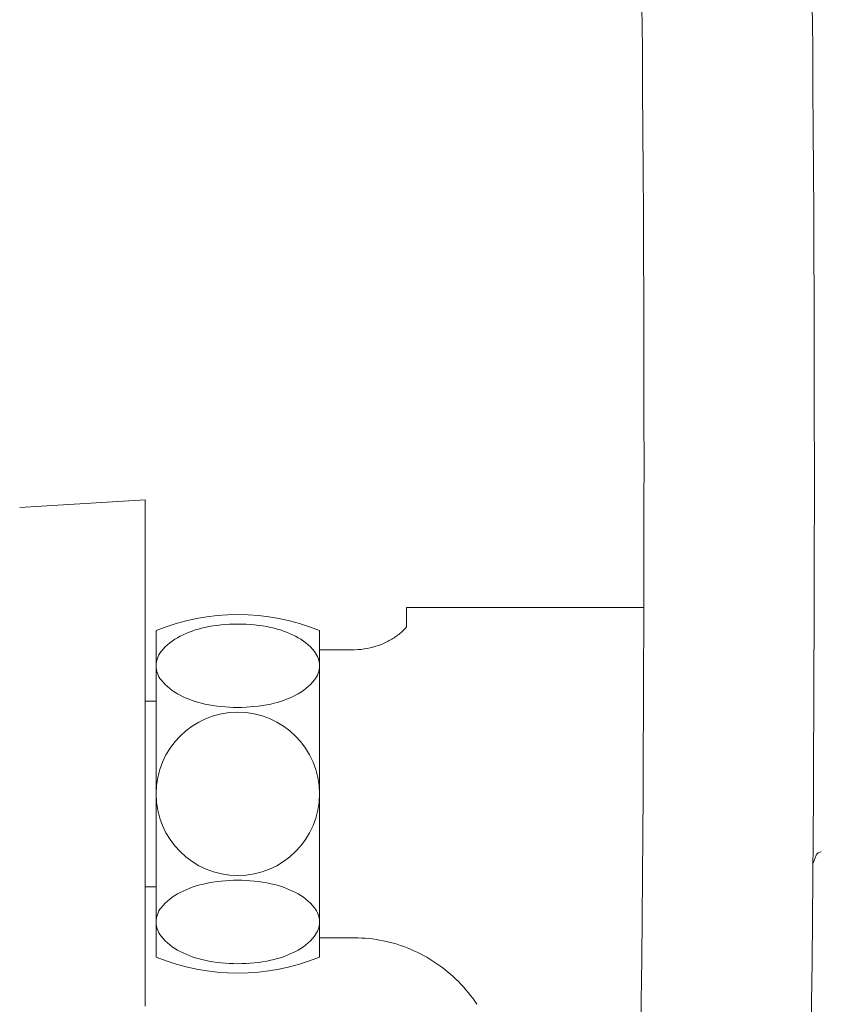
# Model space of a CAD drawing. Units: millimetres. Extents: x 172 to 5172, y -8447 to -1567.
# Drawn here: x 4164 to 4237, y -6423 to -6332 of the extents above; entities that cross this region are included whole.
import ezdxf

# ---------------------------------------------------------------- set-up
doc = ezdxf.new("R2010")
doc.units = ezdxf.units.MM
doc.layers.add('DIM', color=2, linetype='Continuous', lineweight=13)
doc.layers.add('FITTING', color=6, linetype='Continuous', lineweight=20)
doc.styles.add('ad', font='txt.shx', dxfattribs={"height": 80, "bigfont": 'chineset.shx'})
doc.dimstyles.new('ad', dxfattribs={"dimtxt": 80, "dimasz": 80, "dimexe": 20, "dimexo": 15, "dimgap": 15, "dimtad": 1, "dimdec": 0, "dimzin": 0, "dimdsep": 46, "dimtxsty": 'ad', "dimcen": 0, "dimclrd": 256, "dimclre": 256, "dimclrt": 256, "dimadec": 0, "dimazin": 0, "dimtfac": 1, "dimtdec": 0, "dimtmove": 2, "dimatfit": 3, "dimfxl": 1, "dimtolj": 1, "dimtzin": 0, "dimlwd": -1, "dimlwe": -1, "dimarcsym": 0})

# ---------------------------------------------------------------- blocks, each defined once
blk = doc.blocks.new('*D7')
at = {"layer": 'Defpoints', "color": 0, "transparency": 16777216}
for p in [(4278.487, -6433.884), (4485.282, -6433.884), (4205.855, -6593.884)]:
    blk.add_point(p, dxfattribs=at)
at = {"layer": 'DIM', "color": 2, "transparency": 16777216}
for p, q in [((4485.282, -6353.884), (4485.282, -6273.884)), ((4293.487, -6433.884), (4505.282, -6433.884)), ((4220.855, -6593.884), (4505.282, -6593.884)), ((4485.282, -6673.884), (4485.282, -6753.884))]:
    blk.add_line(p, q, dxfattribs=at)
for points in [[(4471.948, -6353.884), (4498.615, -6353.884), (4485.282, -6433.884)], [(4471.948, -6673.884), (4498.615, -6673.884), (4485.282, -6593.884)]]:
    blk.add_solid(points, dxfattribs=at)
at = {"layer": 'DIM', "color": 2, "transparency": 16777216, "insert": (4485.282, -6513.884), "char_height": 80, "attachment_point": 5, "style": 'ad'}
blk.add_mtext('\\A1;160', dxfattribs=at)

msp = doc.modelspace()

# ---------------------------------------------------------------- linework, layer by layer
at = {"layer": 'FITTING'}
for p, q in [((4175.355, -6376.566), (4163.829, -6377.271)), ((4175.355, -6376.566), (4175.355, -6423.066)), ((4199.355, -6386.467), (4221.141, -6386.467)), ((4199.355, -6386.467), (4199.355, -6388.244)), ((4176.355, -6418.566), (4176.355, -6388.566)), ((4191.355, -6418.566), (4191.355, -6388.566)), ((4191.355, -6418.566), (4191.355, -6388.566)), ((4191.355, -6390.345), (4194.576, -6390.345)), ((4175.355, -6395.043), (4176.355, -6395.043)), ((4236.967, -6409.197), (4236.669, -6409.934)), ((4175.355, -6412.088), (4176.355, -6412.088)), ((4191.355, -6416.786), (4194.576, -6416.786))]:
    msp.add_line(p, q, dxfattribs=at)
for points in [[(4176.355, -6391.805, -0.172049), (4176.817, -6390.501, -0.104669), (4178.552, -6389.097, -0.066015), (4180.825, -6388.292, -0.052157), (4183.855, -6387.975, -0.052157), (4186.886, -6388.292, -0.066015), (4189.158, -6389.097, -0.104669), (4190.893, -6390.501, -0.172049), (4191.355, -6391.805, -0.172049), (4190.893, -6393.108, -0.104669), (4189.158, -6394.513, -0.066015), (4186.886, -6395.317, -0.052157), (4183.855, -6395.634, -0.052157), (4180.825, -6395.317, -0.066015), (4178.552, -6394.513, -0.104669), (4176.817, -6393.108, -0.172049), (4176.355, -6391.805)], [(4194.632, -6390.34, 0.037239), (4195.734, -6390.217, 0.038261), (4196.79, -6389.935, 0.04009), (4197.767, -6389.501, 0.042678), (4198.631, -6388.932, 0.045876), (4199.355, -6388.244, 0.045876)], [(4176.355, -6415.326, 0.172049), (4176.817, -6416.63, 0.104669), (4178.552, -6418.034, 0.066015), (4180.825, -6418.839, 0.052157), (4183.855, -6419.156, 0.052157), (4186.886, -6418.839, 0.066015), (4189.158, -6418.034, 0.104669), (4190.893, -6416.63, 0.172049), (4191.355, -6415.326, 0.172049), (4190.893, -6414.023, 0.104669), (4189.158, -6412.618, 0.066015), (4186.886, -6411.814, 0.052157), (4183.855, -6411.497, 0.052157), (4180.825, -6411.814, 0.066015), (4178.552, -6412.618, 0.104669), (4176.817, -6414.023, 0.172049), (4176.355, -6415.326)], [(4194.576, -6416.786, -0.050023), (4197.195, -6417.049, -0.049737), (4199.717, -6417.828, -0.049216), (4202.049, -6419.094, -0.048548), (4204.105, -6420.8, -0.047839), (4205.808, -6422.884, -0.047839)]]:
    msp.add_lwpolyline(points, format="xyb", dxfattribs=at)
msp.add_circle((4183.855, -6403.566), 7.5, dxfattribs=at)
for centre, radius, start, end in [((-625.857, -6373.626), 4862.648, 357.847169, 3.603743), ((-625.907, -6373.626), 4847.058, 357.847696, 3.603155), ((4183.855, -6407.106), 20, 67.97569, 112.02431), ((4237.43, -6409.384), 0.5, 90, 158.00079), ((4183.855, -6400.025), 20, 247.97569, 292.02431)]:
    msp.add_arc(centre, radius, start, end, dxfattribs=at)

# ---------------------------------------------------------------- dimensions: what is measured, and where the dimension line sits
at = {"layer": 'DIM'}
dim = msp.add_linear_dim(base=(4485.282, -6433.884), p1=(4205.855, -6593.884), p2=(4278.487, -6433.884), angle=270, dimstyle='ad', override={"dimtih": 1, "dimtoh": 1, "dimdec": 0, "dimclrd": 2, "dimclre": 2, "dimclrt": 2, "dimtdec": 0, "dimtofl": 0, "dimtmove": 2}, dxfattribs=at)
dim.commit()
dim.dimension.update_dxf_attribs({"geometry": '*D7', "text_midpoint": (4485.282, -6513.884)})

doc.saveas('drawing.dxf')
